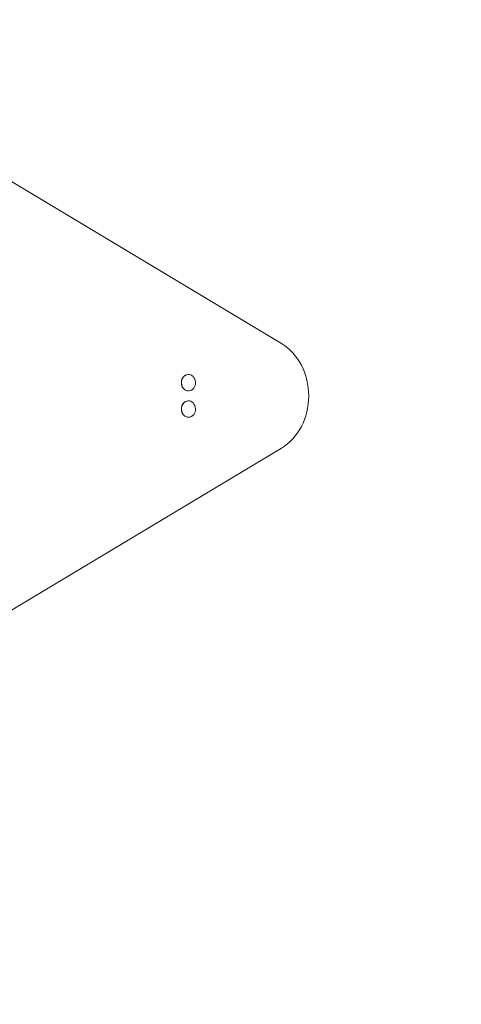
# Model space of a CAD drawing. Units: millimetres. Extents: x -10146 to 11599, y -11520 to 7551.
# Drawn here: x 6281 to 7035, y -1038 to 642 of the extents above; entities that cross this region are included whole.
import ezdxf

# ---------------------------------------------------------------- set-up
doc = ezdxf.new("R2010")
doc.units = ezdxf.units.MM
doc.header["$LTSCALE"] = 20
doc.linetypes.add('HIDDEN', pattern=[9.525, 6.35, -3.175])
doc.layers.add('2d', color=230, linetype='Continuous')
doc.layers.add('EN-Free_Space_Hatch', color=10, linetype='HIDDEN')

msp = doc.modelspace()

# ---------------------------------------------------------------- hatches: boundary and pattern name
at = {"layer": 'EN-Free_Space_Hatch'}
h = msp.add_hatch(dxfattribs=at)
h.set_pattern_fill('ANSI31', color=256, scale=100)
h.set_pattern_definition([(315, (-4492.33, -5828.78), (224.5064, 224.5064), [])])
edge = h.paths.add_edge_path()
edge.add_line((-4492.3, -9496.4), (-4492.3, -5828.8))
edge.add_line((-4492.3, -5828.8), (-6492.3, -5828.8))
edge.add_line((-6492.3, -5828.8), (-6492.3, -9496.4))
edge.add_arc((-5492.3, -9496.4), 1000, 180, 360)
edge = h.paths.add_edge_path()
edge.add_line((-4164.1, -1075.3), (-2386.3, -2103.4))
edge.add_arc((-2886.3, -2969.4), 1000, -116.9424, 60, ccw=False)
edge.add_line((-3339.4, -3860.9), (-5164.1, -2807.4))
edge.add_arc((-4664.1, -1941.3), 1000, 60, 240, ccw=False)
edge = h.paths.add_edge_path()
edge.add_arc((-714, -154.7), 500, 0, 360)
edge = h.paths.add_edge_path()
edge.add_line((3731.5, -3856.2), (2491.8, -6003.5))
edge.add_arc((1625.7, -5503.5), 1000, 150, 330, ccw=False)
edge.add_line((759.7, -5003.5), (1999.5, -2856.2))
edge.add_line((1999.5, -2856.2), (3731.5, -3856.2))
edge = h.paths.add_edge_path()
edge.add_line((-2251.4, 5899.6), (-143.5, 2248.5))
edge.add_arc((-1009.5, 1748.5), 1000, -150, 30, ccw=False)
edge.add_line((-1875.5, 1248.5), (-3983.5, 4899.6))
edge.add_arc((-3117.4, 5399.6), 1000, 30, 210, ccw=False)
edge = h.paths.add_edge_path()
edge.add_line((4803.2, 3082), (5631.4, 4516.5))
edge.add_arc((6497.4, 4016.5), 1000, -30, 150, ccw=False)
edge.add_line((7363.4, 3516.5), (6137.7, 1393.5))
edge.add_arc((5271.7, 1893.5), 1000, 242.0617, 330, ccw=False)
edge.add_arc((4334.6, 1893.5), 1000, 210, 297.9383, ccw=False)
edge.add_line((3468.6, 1393.5), (1360.7, 5044.5))
edge.add_arc((2226.7, 5544.5), 1000, 30, 210, ccw=False)
edge.add_line((3092.7, 6044.5), (4803.2, 3082))

# ---------------------------------------------------------------- linework, layer by layer
at = {"layer": '2d', "lineweight": 0}
for p, q in [((6728, 89.1), (5896.8, 588.5)), ((6569, 36.5), (6569.2, 36.5)), ((6569, 8.5), (6569.2, 8.5)), ((6569, -8.5), (6569.2, -8.5)), ((6569, -36.5), (6569.2, -36.5)), ((5896.8, -588.5), (6728, -89.1))]:
    msp.add_line(p, q, dxfattribs=at)
for centre, major_axis, start_param, end_param in [((6689.5, 0), (0, 100), -2.670354, -0.471239), ((6569.2, 22.5), (0, -14), -1.115509, 5.167676), ((6569, 22.5), (0, 14), 0, 3.141593), ((6569.2, -22.5), (0, -14), -1.115509, 5.167676), ((6569, -22.5), (0, 14), 0, 3.141593)]:
    msp.add_ellipse(centre, major_axis=major_axis, ratio=0.848, start_param=start_param, end_param=end_param, dxfattribs=at)

doc.saveas('drawing.dxf')
